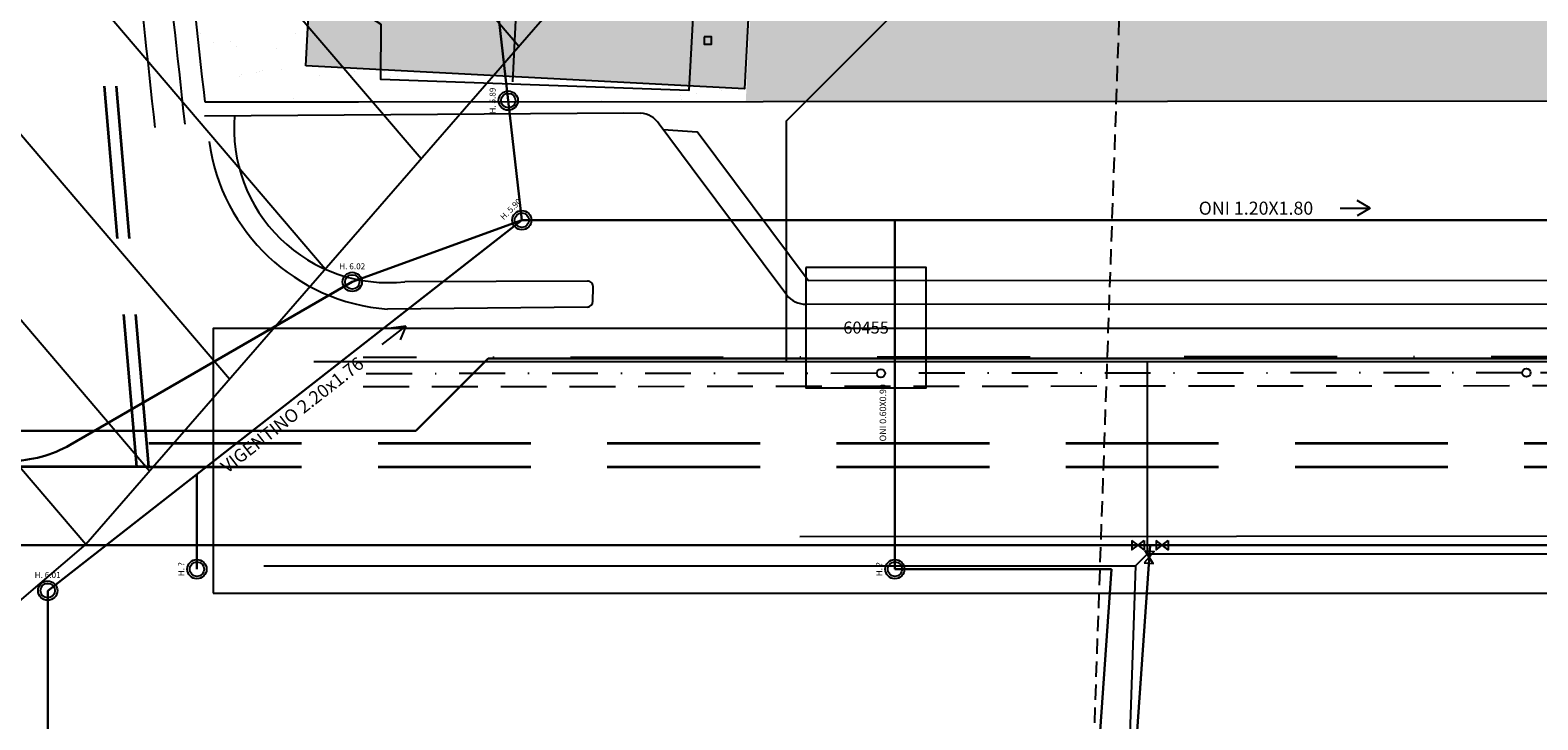
# Model space of a CAD drawing. Units: metres. Extents: x -572 to 1328, y 287 to 1400.
# Drawn here: x -436 to -311, y 791 to 848 of the extents above; entities that cross this region are included whole.
import ezdxf

# ---------------------------------------------------------------- set-up
doc = ezdxf.new("R2010")
doc.units = ezdxf.units.M
doc.header["$LTSCALE"] = 0.1
doc.linetypes.add('TRATTEGGIATA', pattern=[19.05, 12.7, -6.35])
doc.linetypes.add('TRATTOPUNTO', pattern=[25.4, 12.7, -6.35, 0, -6.35])
for name, color, linetype, lineweight in [('INT_ACQUA_HERA_LINEE', 170, 'Continuous', 30), ('INT_ENEL_MT_LINEE', 72, 'TRATTEGGIATA', 35), ('INT_FOGNA_HERA_LINEE', 7, 'Continuous', 30), ('INT_FOGNA_HERA_POZZETTI', 7, 'Continuous', 25)]:
    doc.layers.add(name, color=color, linetype=linetype, lineweight=lineweight)
for name, color, linetype in [('INT_ACQUA_HERA_SARRACINESCHE', 170, 'Continuous'), ('INT_ACQUA_HERA_TESTO', 1, 'Continuous'), ('INT_ELIPORTO_CONIATTERRAGGIO', 154, 'Continuous'), ('INT_ENEL_PUBBLICA_LINEE', 141, 'Continuous'), ('INT_ENEL_PUBBLICA_POZZETTI', 141, 'Continuous'), ('INT_FOGNA_HERA_TESTO', 1, 'Continuous'), ('INT_GASMP_HERA_INCOGNITA', 26, 'GASDOTTO'), ('INT_GASMP_HERA_TESTO', 1, 'Continuous'), ('INT_TELECOM_CA.RA.TU._LINEE', 241, 'TRATTEGGIATA'), ('INT_TELECOM_FIBRA_LINEE', 162, 'TRATTOPUNTO'), ('INT_TELECOM_FIBRA_POZZETTI', 162, 'Continuous'), ('INT_TELECOM_INTERURBANO', 98, 'TRATTOPUNTO'), ('INT_TELERISCALDAMENTO_HERA_LINEE', 11, 'TRATTEGGIATA'), ('PARK_CONFINI_AREAENEL', 8, 'Continuous'), ('SDF_PLANIVOLUMETRICO', 8, 'Continuous'), ('SDF_VERDE', 86, 'Continuous')]:
    doc.layers.add(name, color=color, linetype=linetype)
doc.styles.get("Standard").update_dxf_attribs({"font": 'arial.ttf'})
doc.linetypes.add('GASDOTTO', pattern='A,0.5,-0.2,["GAS",Standard,S=0.1,R=0,X=-0.1,Y=-0.05],-0.25', length=0.95)

# ---------------------------------------------------------------- blocks, each defined once
blk = doc.blocks.new('INT_HERA_POZZETTO')
at = {"layer": 'INT_FOGNA_HERA_POZZETTI'}
for radius in [0.8, 0.6]:
    blk.add_circle((104.3, -73.62), radius, dxfattribs=at)

msp = doc.modelspace()

# ---------------------------------------------------------------- hatches: boundary and pattern name
at = {"layer": 'PARK_CONFINI_AREAENEL'}
h = msp.add_hatch(color=43, dxfattribs=at)
h.dxf.hatch_style = 1
h.paths.add_polyline_path([(-412.961, 845.321), (-409.611, 909.233), (-373.161, 907.323), (-376.511, 843.411)])
at = {"layer": 'SDF_VERDE'}
h = msp.add_hatch(dxfattribs=at)
h.set_pattern_fill('AR-SAND', color=256, scale=0.1, angle=0.04648, style=0)
h.set_pattern_definition([(37.5465, (-644.296, 895.2284), (-0.163973, 4.894), [0, -3.8608, 0, -4.318, 0, -4.1275]), (7.5465, (-644.296, 895.2284), (4.48942, 7.171895), [0, -2.0828, 0, -3.4798, 0, -1.3335]), (327.5465, (-647.4203, 895.226), (7.90991, 0.020788), [0, -1.27, 0, -4.572, 0, -5.969]), (317.5465, (-647.42, 895.226), (7.63375, 2.23549), [0, -0.635, 0, -2.9972, 0, -3.429])])
edge = h.paths.add_edge_path()
edge.add_line((-51.8, 894.327), (-329.696, 894.327))
edge.add_line((-329.696, 894.327), (-354.845, 943.043))
edge.add_line((-354.845, 943.043), (-355.097, 953.386))
edge.add_line((-355.097, 953.386), (-370.832, 954.148))
edge.add_line((-370.832, 954.148), (-376.393, 842.36))
edge.add_line((-376.393, 842.36), (-68.506, 842.799))
edge.add_arc((-53.05, 833.095), 18.25, 124, 147.87933, ccw=False)
edge.add_line((-63.255, 848.225), (-56.098, 853.053))
edge.add_arc((-61.55, 861.136), 9.75, 304, 360)
edge.add_line((-51.8, 861.136), (-51.8, 894.327))
h = msp.add_hatch(dxfattribs=at)
h.set_pattern_fill('AR-SAND', color=256, scale=0.1, angle=0.04648, style=0)
h.set_pattern_definition([(37.5465, (0, 900), (-0.163973, 4.894), [0, -3.8608, 0, -4.318, 0, -4.1275]), (7.5465, (0, 900), (4.48942, 7.1719), [0, -2.0828, 0, -3.4798, 0, -1.3335]), (327.5465, (-3.124, 899.9975), (7.90991, 0.02079), [0, -1.27, 0, -4.572, 0, -5.969]), (317.5465, (-3.124, 899.9975), (7.63375, 2.23549), [0, -0.635, 0, -2.9972, 0, -3.429])])
h.paths.add_polyline_path([(-428.724, 910.235), (-409.611, 909.233), (-412.961, 845.321), (-376.511, 843.411), (-376.51, 842.36), (-408.574, 842.334), (-421.351, 842.323), (-424.968, 875.553)])

# ---------------------------------------------------------------- linework, layer by layer
at = {"layer": 'INT_ACQUA_HERA_LINEE'}
for p, q in [((-397.8, 821), (-403.8, 815)), ((-397.8, 821), (102.2, 821)), ((-403.8, 815), (-452.8, 815)), ((-442.8, 805.5), (-225.8, 805.5)), ((-342.8, 805.5), (-346.985, 745.646))]:
    msp.add_line(p, q, dxfattribs=at)
at = {"layer": 'INT_ACQUA_HERA_SARRACINESCHE'}
for points in [[(-344.3, 805.875), (-344.3, 805.125), (-343.8, 805.5)], [(-343.3, 805.875), (-343.3, 805.125), (-343.8, 805.5)], [(-342.3, 805.875), (-342.3, 805.125), (-341.8, 805.5)], [(-341.3, 805.875), (-341.3, 805.125), (-341.8, 805.5)], [(-343.279, 804.03), (-342.531, 803.977), (-342.87, 804.502)], [(-343.209, 805.027), (-342.461, 804.975), (-342.87, 804.502)]]:
    msp.add_lwpolyline(points, close=True, dxfattribs=at)
at = {"layer": 'INT_ACQUA_HERA_TESTO'}
msp.add_lwpolyline([(-371.392, 828.581), (-371.392, 818.581), (-361.392, 818.581), (-361.392, 828.581)], close=True, dxfattribs=at)
at = {"layer": 'INT_ELIPORTO_CONIATTERRAGGIO'}
for p, q in [((-431.239, 805.587), (-252.07, 1011.544)), ((-454.876, 916.794), (-395.24, 846.969)), ((-465.376, 910.227), (-403.369, 837.625)), ((-475.663, 903.794), (-411.332, 828.471)), ((-485.95, 897.361), (-419.295, 819.318)), ((-494.522, 892), (-425.931, 811.69)), ((-501.38, 887.711), (-431.239, 805.587)), ((-431.239, 805.587), (-446.067, 792.923))]:
    msp.add_line(p, q, dxfattribs=at)
at = {"layer": 'INT_ENEL_MT_LINEE', "ltscale": 10}
for p, q in [((-427.004, 812), (-443.014, 1001.219)), ((-426, 812), (-442.018, 1001.303)), ((-426, 813.982), (-62.422, 813.982)), ((-426, 812), (-462, 812)), ((-426, 812), (-64, 812))]:
    msp.add_line(p, q, dxfattribs=at)
at = {"layer": 'INT_ENEL_PUBBLICA_LINEE', "ltscale": 10}
for points in [[(-350.68, 1084.626), (-355.828, 956.474), (-375.817, 951.791), (-376.423, 935.337), (-376.726, 923.425), (-381.12, 843.271), (-406.719, 844.193), (-406.696, 848.756), (-411.351, 851.767), (-406.991, 951.059), (-407.451, 951.836)], [(-391.434, 932.934), (-391.444, 932.565), (-395.777, 843.992)]]:
    msp.add_lwpolyline(points, dxfattribs=at)
at = {"layer": 'INT_ENEL_PUBBLICA_POZZETTI'}
msp.add_lwpolyline([(-379.857, 847.732), (-379.857, 847.116), (-379.241, 847.116), (-379.241, 847.732)], close=True, dxfattribs=at)
at = {"layer": 'INT_FOGNA_HERA_LINEE'}
for p, q in [((-395, 832.5), (-423.301, 1080.893)), ((-395, 832.5), (-434.401, 801.717)), ((-395, 832.5), (-409.095, 827.37)), ((-280.08, 832.5), (-395, 832.5)), ((-364, 832.5), (-364, 803.5)), ((-409.095, 827.37), (-432.53, 813.84)), ((-422, 811.405), (-422, 803.5)), ((-364, 803.5), (-346, 803.5)), ((-346, 803.5), (-348.79, 763.597)), ((-434.401, 801.717), (-434.401, 771.717))]:
    msp.add_line(p, q, dxfattribs=at)
msp.add_arc((-437.53, 822.5), 10, 270, 300, dxfattribs=at)
at = {"layer": 'INT_FOGNA_HERA_TESTO'}
for p, q in [((-327, 833.5), (-324.5, 833.5)), ((-324.5, 833.5), (-325.583, 834.125)), ((-324.5, 833.5), (-325.583, 832.875)), ((-406.599, 822.169), (-404.628, 823.708)), ((-404.628, 823.708), (-405.866, 823.534)), ((-404.628, 823.708), (-405.097, 822.549))]:
    msp.add_line(p, q, dxfattribs=at)
at = {"layer": 'INT_GASMP_HERA_INCOGNITA', "ltscale": 100}
for p, q in [((-373.016, 840.762), (-359.476, 854.302)), ((-373, 820.769), (-373, 840.769)), ((-412.288, 820.769), (94.249, 820.769)), ((-343, 804.769), (-343, 820.769)), ((-343, 804.769), (-344, 803.769)), ((-343, 804.769), (-179, 804.769)), ((-416.433, 803.769), (-344, 803.769)), ((-344, 803.769), (-346.094, 743.805))]:
    msp.add_line(p, q, dxfattribs=at)
at = {"layer": 'INT_GASMP_HERA_TESTO'}
msp.add_lwpolyline([(-420.65, 801.508), (-3.65, 801.508), (-3.65, 823.508), (-420.65, 823.508)], close=True, dxfattribs=at)
at = {"layer": 'INT_TELECOM_CA.RA.TU._LINEE', "ltscale": 3}
msp.add_line((-408.181, 818.676), (115.282, 819.101), dxfattribs=at)
at = {"layer": 'INT_TELECOM_FIBRA_LINEE', "ltscale": 3}
for p, q in [((-365.514, 819.779), (-408.182, 819.744)), ((-311.88, 819.822), (-364.814, 819.779)), ((-252.516, 819.87), (-311.18, 819.823))]:
    msp.add_line(p, q, dxfattribs=at)
at = {"layer": 'INT_TELECOM_FIBRA_POZZETTI'}
for centre in [(-365.164, 819.779), (-311.53, 819.823)]:
    msp.add_circle(centre, 0.35, dxfattribs=at)
at = {"layer": 'INT_TELECOM_INTERURBANO', "ltscale": 10}
msp.add_line((131.737, 821.523), (-408.183, 821.085), dxfattribs=at)
at = {"layer": 'INT_TELERISCALDAMENTO_HERA_LINEE'}
msp.add_line((-343.527, 902.443), (-350.158, 712.559), dxfattribs=at)
at = {"layer": 'PARK_CONFINI_AREAENEL'}
msp.add_lwpolyline([(-412.961, 845.321), (-409.611, 909.233), (-373.161, 907.323), (-376.511, 843.411)], close=True, dxfattribs=at)
at = {"layer": 'SDF_PLANIVOLUMETRICO'}
for p, q in [((-421.351, 842.323), (-408.574, 842.334)), ((-386.528, 841.424), (-385.125, 841.407)), ((-380.841, 836.808), (-383.597, 840.489)), ((-383.27, 840.051), (-380.422, 839.845))]:
    msp.add_line(p, q, dxfattribs=at)
at = {"layer": 'SDF_PLANIVOLUMETRICO', "ltscale": 0.1}
for p, q in [((-408.574, 842.334), (-69.9, 842.609)), ((-421.375, 841.183), (-386.528, 841.424)), ((-371.217, 827.492), (-380.422, 839.845)), ((-372.993, 826.276), (-380.841, 836.808)), ((-389.549, 827.439), (-404.714, 827.392)), ((-389.105, 825.77), (-389.079, 826.902)), ((-371.217, 827.492), (-274.089, 827.514)), ((-389.545, 825.262), (-406.175, 825.118)), ((-371.391, 825.528), (-155.122, 825.578))]:
    msp.add_line(p, q, dxfattribs=at)
msp.add_lwpolyline([(-430.787, 958.077, 0.0151708), (-429.268, 917.598, 0.0170428), (-424.968, 875.553, 0.0002645), (-421.351, 842.323)], format="xyb", dxfattribs=at)
at = {"layer": 'SDF_PLANIVOLUMETRICO'}
msp.add_lwpolyline([(-81.55, 806.418), (-371.91, 806.182)], dxfattribs=at)
at = {"layer": 'SDF_PLANIVOLUMETRICO', "ltscale": 0.1}
for centre, radius, start, end in [((30986.525, 4278.182), 31599.6, 186.1824689, 186.2460467), ((30986.525, 4278.182), 31597.1, 186.1824689, 186.2460467), ((-406.11, 840.123), 12.807, 175.1918, 276.25494), ((-404.959, 841.257), 16.185, 187.83146, 265.69215), ((-389.551, 826.963), 0.476, 352.6255, 89.79639), ((-371.231, 827.517), 0.0192, 223.525, 273.46489), ((-389.635, 825.785), 0.53, 279.77375, 358.4559), ((-371.42, 827.556), 2.028, 219.12885, 270.81703)]:
    msp.add_arc(centre, radius, start, end, dxfattribs=at)
at = {"layer": 'SDF_PLANIVOLUMETRICO'}
msp.add_arc((-385.305, 839.379), 2.037, 33.0226, 84.92376, dxfattribs=at)

# ---------------------------------------------------------------- block references
at = {"layer": 'INT_FOGNA_HERA_POZZETTI', "rotation": 315}
for p in [(-417.824, 968.249), (-416.692, 958.313), (-430.787, 953.183), (-456.092, 927.53)]:
    msp.add_blockref('INT_HERA_POZZETTO', p, dxfattribs=at)
at = {"layer": 'INT_FOGNA_HERA_POZZETTI'}
for p in [(-526.301, 877.125), (-468.301, 877.125)]:
    msp.add_blockref('INT_HERA_POZZETTO', p, dxfattribs=at)

# ---------------------------------------------------------------- texts
at = {"layer": 'INT_ACQUA_HERA_TESTO', "insert": (-366.392, 823.581), "char_height": 1, "attachment_point": 5}
msp.add_mtext_dynamic_manual_height_columns('60455', width=2.6396, gutter_width=12.5, heights=[0], dxfattribs=at)
at = {"layer": 'INT_FOGNA_HERA_TESTO', "attachment_point": 5}
for s, width, insert, char_height, rotation in [('{\\fArial|b1|i0|c0|p34;H. 5.89}', 2.78546, (-397.432, 842.436), 0.5, 90), ('{\\fArial|b1|i0|c0|p34;H. 5.90}', 2.78546, (-395.919, 833.419), 0.5, 45), ('{\\H1.0833x;VIGENTINO 2.20x1.76}', 16.38326, (-414.085, 816.32), 1, 38), ('{\\H1.0833x;ONI 0.60X0.90}', 12.05228, (-365, 816.5), 0.5, 90), ('{\\fArial|b1|i0|c0|p34;H. ?}', 2.78546, (-423.3, 803.5), 0.5, 90), ('{\\fArial|b1|i0|c0|p34;H. ?}', 2.78546, (-365.3, 803.5), 0.5, 90)]:
    msp.add_mtext_dynamic_manual_height_columns(s, width=width, gutter_width=12.5, heights=[0], dxfattribs=dict(at, insert=insert, char_height=char_height, rotation=rotation))
for s, width, insert, char_height in [('{\\H1.0833x;ONI 1.20X1.80}', 12.05228, (-334, 833.5), 1), ('{\\fArial|b1|i0|c0|p34;H. 6.02}', 2.78546, (-409.095, 828.67), 0.5), ('{\\fArial|b1|i0|c0|p34;H. 6.01}', 2.78546, (-434.401, 803.017), 0.5)]:
    msp.add_mtext_dynamic_manual_height_columns(s, width=width, gutter_width=12.5, heights=[0], dxfattribs=dict(at, insert=insert, char_height=char_height))

doc.saveas('drawing.dxf')
